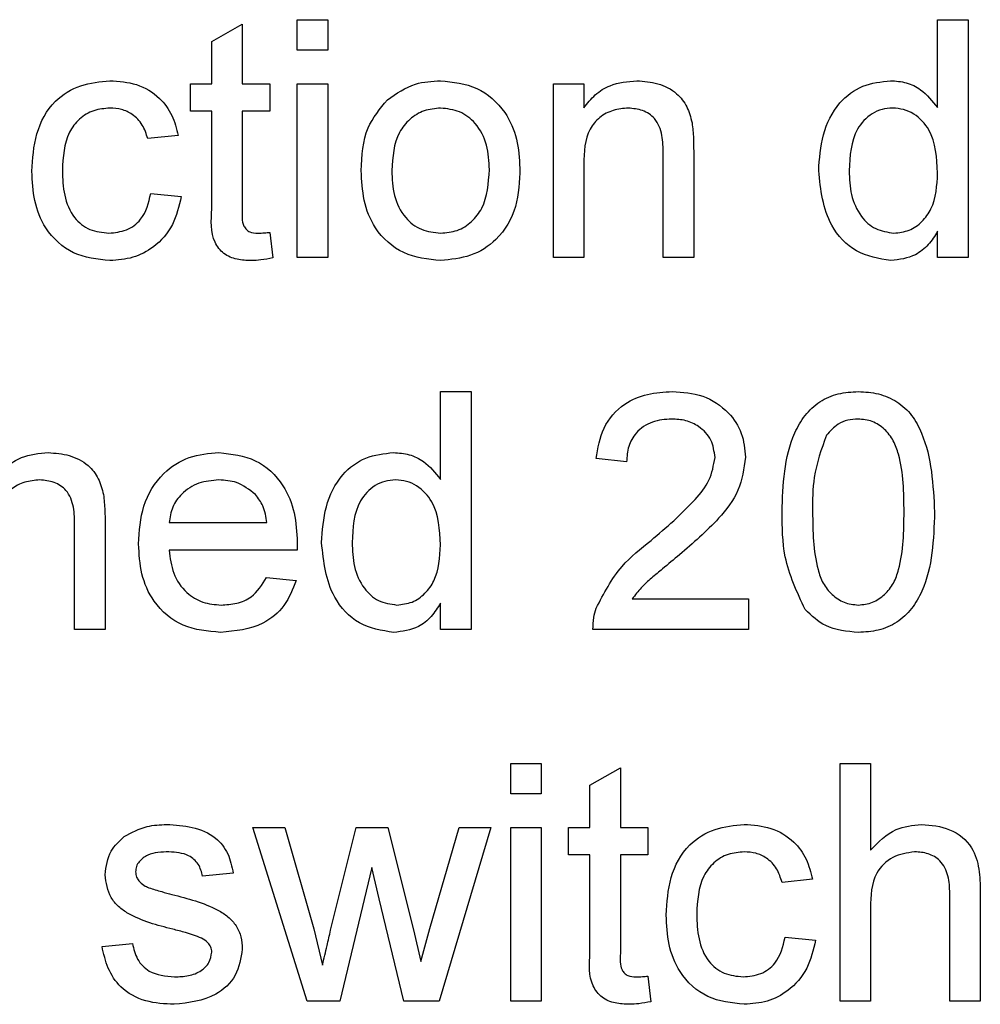
# Model space of a CAD drawing. Units: millimetres. Extents: x 448 to 5216, y 1668 to 5240.
# Drawn here: x 1767 to 1783, y 3912 to 3928 of the extents above; entities that cross this region are included whole.
import ezdxf

# ---------------------------------------------------------------- set-up
doc = ezdxf.new("R2010")
doc.units = ezdxf.units.MM

msp = doc.modelspace()

# ---------------------------------------------------------------- linework, layer by layer
at = {"color": 7, "linetype": 'Continuous', "lineweight": 25}
for p, q in [((1770.353, 3928.03), (1770.866, 3928.322)), ((1770.866, 3928.322), (1770.866, 3927.319)), ((1771.789, 3927.883), (1771.789, 3928.396)), ((1771.789, 3928.396), (1772.302, 3928.396)), ((1772.302, 3928.396), (1772.302, 3927.883)), ((1782.558, 3926.918), (1782.558, 3928.396)), ((1782.558, 3928.396), (1783.071, 3928.396)), ((1783.071, 3928.396), (1783.071, 3924.396)), ((1770.353, 3927.319), (1770.353, 3928.03)), ((1772.302, 3927.883), (1771.789, 3927.883)), ((1769.994, 3926.857), (1769.994, 3927.319)), ((1769.994, 3927.319), (1770.353, 3927.319)), ((1770.866, 3927.319), (1771.327, 3927.319)), ((1771.327, 3927.319), (1771.327, 3926.857)), ((1771.789, 3927.319), (1772.302, 3927.319)), ((1771.789, 3924.396), (1771.789, 3927.319)), ((1772.302, 3927.319), (1772.302, 3924.396)), ((1776.097, 3924.396), (1776.097, 3927.319)), ((1776.097, 3927.319), (1776.609, 3927.319)), ((1776.609, 3927.319), (1776.609, 3926.911)), ((1770.353, 3926.857), (1769.994, 3926.857)), ((1770.353, 3925.217), (1770.353, 3926.857)), ((1771.327, 3926.857), (1770.866, 3926.857)), ((1770.866, 3926.857), (1770.866, 3925.199)), ((1769.789, 3926.447), (1769.276, 3926.396)), ((1777.943, 3924.396), (1777.943, 3926.141)), ((1778.456, 3926.184), (1778.456, 3924.396)), ((1776.609, 3925.963), (1776.609, 3924.396)), ((1769.327, 3925.473), (1769.84, 3925.421)), ((1771.327, 3924.819), (1771.379, 3924.389)), ((1782.558, 3924.396), (1782.558, 3924.837)), ((1772.302, 3924.396), (1771.789, 3924.396)), ((1776.609, 3924.396), (1776.097, 3924.396)), ((1778.456, 3924.396), (1777.943, 3924.396)), ((1783.071, 3924.396), (1782.558, 3924.396)), ((1774.199, 3922.142), (1774.712, 3922.142)), ((1774.199, 3920.664), (1774.199, 3922.142)), ((1774.712, 3922.142), (1774.712, 3918.142)), ((1777.327, 3920.962), (1776.815, 3921.014)), ((1768.045, 3918.142), (1768.045, 3919.887)), ((1768.558, 3919.93), (1768.558, 3918.142)), ((1769.635, 3919.937), (1771.276, 3919.937)), ((1771.787, 3919.475), (1769.635, 3919.475)), ((1771.271, 3919.014), (1771.773, 3918.962)), ((1774.199, 3918.142), (1774.199, 3918.583)), ((1777.422, 3918.655), (1779.379, 3918.655)), ((1779.379, 3918.655), (1779.379, 3918.142)), ((1768.558, 3918.142), (1768.045, 3918.142)), ((1774.712, 3918.142), (1774.199, 3918.142)), ((1779.379, 3918.142), (1776.763, 3918.142)), ((1775.379, 3915.375), (1775.379, 3915.888)), ((1775.379, 3915.888), (1775.891, 3915.888)), ((1775.891, 3915.888), (1775.891, 3915.375)), ((1780.917, 3911.888), (1780.917, 3915.888)), ((1780.917, 3915.888), (1781.43, 3915.888)), ((1781.43, 3915.888), (1781.43, 3914.427)), ((1776.712, 3915.523), (1777.225, 3915.814)), ((1777.225, 3915.814), (1777.225, 3914.811)), ((1775.891, 3915.375), (1775.379, 3915.375)), ((1776.712, 3914.811), (1776.712, 3915.523)), ((1771.958, 3911.888), (1771.045, 3914.811)), ((1771.045, 3914.811), (1771.579, 3914.811)), ((1771.579, 3914.811), (1772.068, 3913.108)), ((1772.351, 3913.082), (1772.783, 3914.811)), ((1772.783, 3914.811), (1773.314, 3914.811)), ((1773.314, 3914.811), (1773.744, 3913.092)), ((1774.018, 3913.112), (1774.51, 3914.811)), ((1775.045, 3914.811), (1774.179, 3911.888)), ((1774.51, 3914.811), (1775.045, 3914.811)), ((1775.379, 3911.888), (1775.379, 3914.811)), ((1775.379, 3914.811), (1775.891, 3914.811)), ((1775.891, 3914.811), (1775.891, 3911.888)), ((1776.353, 3914.35), (1776.353, 3914.811)), ((1776.353, 3914.811), (1776.712, 3914.811)), ((1777.225, 3914.811), (1777.686, 3914.811)), ((1777.686, 3914.811), (1777.686, 3914.35)), ((1776.712, 3914.35), (1776.353, 3914.35)), ((1776.712, 3912.709), (1776.712, 3914.35)), ((1777.686, 3914.35), (1777.225, 3914.35)), ((1777.225, 3914.35), (1777.225, 3912.691)), ((1773.045, 3914.136), (1772.507, 3911.888)), ((1773.166, 3913.608), (1773.045, 3914.136)), ((1770.712, 3914.042), (1770.199, 3913.991)), ((1780.456, 3913.939), (1779.943, 3913.888)), ((1783.276, 3913.731), (1783.276, 3911.888)), ((1773.583, 3911.888), (1773.166, 3913.608)), ((1782.763, 3911.888), (1782.763, 3913.705)), ((1781.43, 3913.456), (1781.43, 3911.888)), ((1772.068, 3913.108), (1772.215, 3912.496)), ((1773.744, 3913.092), (1773.866, 3912.557)), ((1773.866, 3912.557), (1774.018, 3913.112)), ((1779.994, 3912.965), (1780.507, 3912.914)), ((1768.507, 3912.811), (1769.02, 3912.862)), ((1777.686, 3912.311), (1777.738, 3911.881)), ((1772.507, 3911.888), (1771.958, 3911.888)), ((1774.179, 3911.888), (1773.583, 3911.888)), ((1775.891, 3911.888), (1775.379, 3911.888)), ((1781.43, 3911.888), (1780.917, 3911.888)), ((1783.276, 3911.888), (1782.763, 3911.888))]:
    msp.add_line(p, q, dxfattribs=at)
for points, knots in [([(1767.327, 3925.846), (1767.34, 3926.059), (1767.366, 3926.482), (1767.655, 3927.028), (1768.139, 3927.321), (1768.472, 3927.354), (1768.639, 3927.37)], [0, 0, 0, 0, 0.280838, 0.55968, 0.779579, 1, 1, 1, 1]), ([(1768.639, 3927.37), (1768.791, 3927.36), (1769.094, 3927.339), (1769.468, 3927.114), (1769.701, 3926.794), (1769.76, 3926.563), (1769.789, 3926.447)], [0, 0, 0, 0, 0.280267, 0.559439, 0.779535, 1, 1, 1, 1]), ([(1773.306, 3927.049), (1773.457, 3927.154), (1773.729, 3927.342), (1774.056, 3927.362), (1774.201, 3927.37)], [0, 0, 0, 0, 0.559033, 1, 1, 1, 1]), ([(1774.201, 3927.37), (1774.411, 3927.347), (1774.831, 3927.301), (1775.288, 3926.891), (1775.507, 3926.392), (1775.524, 3926.063), (1775.533, 3925.898)], [0, 0, 0, 0, 0.279556, 0.5586, 0.778991, 1, 1, 1, 1]), ([(1776.609, 3926.911), (1776.669, 3926.988), (1776.79, 3927.143), (1777.093, 3927.333), (1777.346, 3927.356), (1777.5, 3927.37)], [0, 0, 0, 0, 0.280554, 0.560815, 1, 1, 1, 1]), ([(1777.5, 3927.37), (1777.619, 3927.36), (1777.857, 3927.341), (1778.165, 3927.187), (1778.357, 3926.937), (1778.405, 3926.755), (1778.429, 3926.663)], [0, 0, 0, 0, 0.2802155, 0.5599712, 0.7796359, 1, 1, 1, 1]), ([(1780.558, 3925.855), (1780.572, 3926.058), (1780.599, 3926.464), (1780.853, 3926.99), (1781.288, 3927.316), (1781.608, 3927.352), (1781.768, 3927.37)], [0, 0, 0, 0, 0.280962, 0.56044, 0.780127, 1, 1, 1, 1]), ([(1781.768, 3927.37), (1781.857, 3927.364), (1782.035, 3927.351), (1782.326, 3927.206), (1782.47, 3927.027), (1782.558, 3926.918)], [0, 0, 0, 0, 0.280563, 0.560896, 1, 1, 1, 1]), ([(1772.866, 3925.857), (1772.877, 3926.108), (1772.898, 3926.556), (1773.181, 3926.898), (1773.306, 3927.049)], [0, 0, 0, 0, 0.5609635, 1, 1, 1, 1]), ([(1768.642, 3926.909), (1768.549, 3926.901), (1768.362, 3926.886), (1768.116, 3926.736), (1767.867, 3926.405), (1767.851, 3926.085), (1767.84, 3925.86)], [0, 0, 0, 0, 0.187089, 0.37388, 0.56073, 1, 1, 1, 1]), ([(1769.276, 3926.396), (1769.251, 3926.475), (1769.199, 3926.633), (1769.034, 3926.804), (1768.838, 3926.896), (1768.708, 3926.904), (1768.642, 3926.909)], [0, 0, 0, 0, 0.280213, 0.559476, 0.779649, 1, 1, 1, 1]), ([(1774.201, 3926.909), (1774.107, 3926.9), (1773.919, 3926.884), (1773.674, 3926.732), (1773.415, 3926.407), (1773.393, 3926.085), (1773.379, 3925.859)], [0, 0, 0, 0, 0.187137, 0.374025, 0.561097, 1, 1, 1, 1]), ([(1775.02, 3925.874), (1775.014, 3926.013), (1775.001, 3926.291), (1774.821, 3926.646), (1774.529, 3926.873), (1774.31, 3926.897), (1774.201, 3926.909)], [0, 0, 0, 0, 0.281064, 0.560316, 0.780174, 1, 1, 1, 1]), ([(1777.357, 3926.909), (1777.271, 3926.901), (1777.1, 3926.887), (1776.867, 3926.764), (1776.622, 3926.469), (1776.615, 3926.172), (1776.609, 3925.963)], [0, 0, 0, 0, 0.187273, 0.374362, 0.56054, 1, 1, 1, 1]), ([(1777.943, 3926.141), (1777.942, 3926.244), (1777.94, 3926.45), (1777.835, 3926.734), (1777.601, 3926.887), (1777.438, 3926.901), (1777.357, 3926.909)], [0, 0, 0, 0, 0.28168, 0.559785, 0.779587, 1, 1, 1, 1]), ([(1781.802, 3926.909), (1781.742, 3926.904), (1781.621, 3926.896), (1781.4, 3926.796), (1781.101, 3926.474), (1781.083, 3926.103), (1781.071, 3925.856)], [0, 0, 0, 0, 0.1257175, 0.25135, 0.5010251, 1, 1, 1, 1]), ([(1782.558, 3925.817), (1782.545, 3926.073), (1782.526, 3926.457), (1782.217, 3926.79), (1781.989, 3926.895), (1781.864, 3926.904), (1781.802, 3926.909)], [0, 0, 0, 0, 0.4989652, 0.7486843, 0.8742808, 1, 1, 1, 1]), ([(1778.429, 3926.663), (1778.439, 3926.574), (1778.455, 3926.415), (1778.456, 3926.255), (1778.456, 3926.184)], [0, 0, 0, 0, 0.559791, 1, 1, 1, 1]), ([(1768.64, 3924.344), (1768.427, 3924.367), (1768.003, 3924.411), (1767.549, 3924.838), (1767.351, 3925.349), (1767.335, 3925.68), (1767.327, 3925.846)], [0, 0, 0, 0, 0.279595, 0.558341, 0.778834, 1, 1, 1, 1]), ([(1767.84, 3925.86), (1767.845, 3925.721), (1767.855, 3925.444), (1768.001, 3925.073), (1768.294, 3924.84), (1768.513, 3924.817), (1768.622, 3924.806)], [0, 0, 0, 0, 0.281276, 0.560536, 0.78011, 1, 1, 1, 1]), ([(1774.201, 3924.344), (1773.986, 3924.367), (1773.558, 3924.413), (1773.092, 3924.837), (1772.89, 3925.355), (1772.874, 3925.69), (1772.866, 3925.857)], [0, 0, 0, 0, 0.279616, 0.558371, 0.778858, 1, 1, 1, 1]), ([(1773.379, 3925.859), (1773.385, 3925.718), (1773.397, 3925.437), (1773.57, 3925.071), (1773.868, 3924.842), (1774.09, 3924.818), (1774.201, 3924.806)], [0, 0, 0, 0, 0.281129, 0.560384, 0.780159, 1, 1, 1, 1]), ([(1775.533, 3925.898), (1775.525, 3925.68), (1775.511, 3925.246), (1775.198, 3924.699), (1774.711, 3924.396), (1774.371, 3924.362), (1774.201, 3924.344)], [0, 0, 0, 0, 0.281033, 0.559513, 0.779602, 1, 1, 1, 1]), ([(1774.201, 3924.806), (1774.296, 3924.814), (1774.485, 3924.831), (1774.73, 3924.99), (1774.987, 3925.321), (1775.006, 3925.646), (1775.02, 3925.874)], [0, 0, 0, 0, 0.187044, 0.373945, 0.560983, 1, 1, 1, 1]), ([(1781.771, 3924.344), (1781.569, 3924.378), (1781.166, 3924.444), (1780.648, 3925.013), (1780.592, 3925.536), (1780.558, 3925.855)], [0, 0, 0, 0, 0.279615, 0.559901, 1, 1, 1, 1]), ([(1781.071, 3925.856), (1781.076, 3925.72), (1781.087, 3925.451), (1781.238, 3925.098), (1781.504, 3924.853), (1781.717, 3924.822), (1781.823, 3924.806)], [0, 0, 0, 0, 0.281206, 0.560839, 0.780812, 1, 1, 1, 1]), ([(1781.823, 3924.806), (1781.91, 3924.816), (1782.086, 3924.834), (1782.305, 3924.993), (1782.53, 3925.307), (1782.547, 3925.607), (1782.558, 3925.817)], [0, 0, 0, 0, 0.186719, 0.373542, 0.560525, 1, 1, 1, 1]), ([(1768.622, 3924.806), (1768.723, 3924.816), (1768.923, 3924.835), (1769.229, 3925.06), (1769.29, 3925.316), (1769.327, 3925.473)], [0, 0, 0, 0, 0.280899, 0.560906, 1, 1, 1, 1]), ([(1769.84, 3925.421), (1769.802, 3925.259), (1769.727, 3924.935), (1769.414, 3924.575), (1769.031, 3924.373), (1768.77, 3924.354), (1768.64, 3924.344)], [0, 0, 0, 0, 0.280202, 0.55951, 0.779586, 1, 1, 1, 1]), ([(1771.017, 3924.344), (1770.937, 3924.347), (1770.776, 3924.353), (1770.544, 3924.446), (1770.323, 3924.74), (1770.341, 3925.02), (1770.353, 3925.217)], [0, 0, 0, 0, 0.187433, 0.373821, 0.559462, 1, 1, 1, 1]), ([(1770.866, 3925.199), (1770.859, 3925.102), (1770.851, 3924.982), (1770.931, 3924.865), (1771.008, 3924.811), (1771.079, 3924.808), (1771.126, 3924.806)], [0, 0, 0, 0, 0.499596, 0.625239, 0.750354, 1, 1, 1, 1]), ([(1771.126, 3924.806), (1771.164, 3924.807), (1771.231, 3924.809), (1771.298, 3924.816), (1771.327, 3924.819)], [0, 0, 0, 0, 0.559965, 1, 1, 1, 1]), ([(1782.558, 3924.837), (1782.51, 3924.76), (1782.413, 3924.605), (1782.152, 3924.391), (1781.915, 3924.362), (1781.771, 3924.344)], [0, 0, 0, 0, 0.281116, 0.561725, 1, 1, 1, 1]), ([(1771.379, 3924.389), (1771.312, 3924.375), (1771.192, 3924.351), (1771.071, 3924.347), (1771.017, 3924.344)], [0, 0, 0, 0, 0.5600783, 1, 1, 1, 1]), ([(1776.815, 3921.014), (1776.844, 3921.191), (1776.903, 3921.545), (1777.247, 3921.938), (1777.676, 3922.119), (1777.956, 3922.134), (1778.097, 3922.142)], [0, 0, 0, 0, 0.2802352, 0.558893, 0.7791323, 1, 1, 1, 1]), ([(1778.097, 3922.142), (1778.271, 3922.13), (1778.619, 3922.106), (1779.036, 3921.829), (1779.29, 3921.448), (1779.315, 3921.175), (1779.327, 3921.038)], [0, 0, 0, 0, 0.280482, 0.559644, 0.779749, 1, 1, 1, 1]), ([(1779.943, 3920.115), (1779.958, 3920.576), (1779.977, 3921.154), (1780.317, 3921.748), (1780.567, 3921.985), (1780.885, 3922.122), (1781.112, 3922.135), (1781.225, 3922.142)], [0, 0, 0, 0, 0.499149, 0.624522, 0.749597, 0.874674, 1, 1, 1, 1]), ([(1781.225, 3922.142), (1781.338, 3922.135), (1781.565, 3922.12), (1781.883, 3921.984), (1782.138, 3921.752), (1782.454, 3921.144), (1782.483, 3920.572), (1782.507, 3920.115)], [0, 0, 0, 0, 0.125373, 0.250644, 0.375698, 0.501113, 1, 1, 1, 1]), ([(1778.085, 3921.68), (1777.975, 3921.672), (1777.754, 3921.656), (1777.488, 3921.476), (1777.346, 3921.223), (1777.334, 3921.049), (1777.327, 3920.962)], [0, 0, 0, 0, 0.28041, 0.559489, 0.779375, 1, 1, 1, 1]), ([(1778.815, 3921.033), (1778.801, 3921.135), (1778.774, 3921.34), (1778.566, 3921.554), (1778.326, 3921.666), (1778.166, 3921.676), (1778.085, 3921.68)], [0, 0, 0, 0, 0.27908, 0.558612, 0.779043, 1, 1, 1, 1]), ([(1781.219, 3921.68), (1781.161, 3921.677), (1781.045, 3921.669), (1780.85, 3921.586), (1780.749, 3921.474), (1780.687, 3921.406)], [0, 0, 0, 0, 0.280453, 0.560688, 1, 1, 1, 1]), ([(1781.994, 3920.116), (1781.99, 3920.444), (1781.986, 3920.854), (1781.825, 3921.321), (1781.672, 3921.514), (1781.465, 3921.657), (1781.301, 3921.673), (1781.219, 3921.68)], [0, 0, 0, 0, 0.5003519, 0.6255292, 0.7505162, 0.8752553, 1, 1, 1, 1]), ([(1780.687, 3921.406), (1780.604, 3921.173), (1780.454, 3920.755), (1780.455, 3920.312), (1780.456, 3920.116)], [0, 0, 0, 0, 0.558059, 1, 1, 1, 1]), ([(1766.712, 3920.657), (1766.772, 3920.734), (1766.892, 3920.889), (1767.196, 3921.079), (1767.448, 3921.102), (1767.602, 3921.116)], [0, 0, 0, 0, 0.280554, 0.560815, 1, 1, 1, 1]), ([(1767.602, 3921.116), (1767.722, 3921.106), (1767.96, 3921.087), (1768.268, 3920.933), (1768.46, 3920.683), (1768.508, 3920.501), (1768.532, 3920.41)], [0, 0, 0, 0, 0.280216, 0.559971, 0.779636, 1, 1, 1, 1]), ([(1769.122, 3919.579), (1769.135, 3919.796), (1769.16, 3920.228), (1769.484, 3920.761), (1769.963, 3921.073), (1770.303, 3921.102), (1770.473, 3921.116)], [0, 0, 0, 0, 0.280748, 0.559775, 0.779666, 1, 1, 1, 1]), ([(1770.473, 3921.116), (1770.685, 3921.092), (1771.109, 3921.043), (1771.561, 3920.614), (1771.764, 3920.104), (1771.78, 3919.773), (1771.789, 3919.607)], [0, 0, 0, 0, 0.279366, 0.558398, 0.778885, 1, 1, 1, 1]), ([(1772.199, 3919.601), (1772.213, 3919.805), (1772.24, 3920.21), (1772.494, 3920.736), (1772.929, 3921.063), (1773.249, 3921.098), (1773.409, 3921.116)], [0, 0, 0, 0, 0.280962, 0.56044, 0.780127, 1, 1, 1, 1]), ([(1773.409, 3921.116), (1773.498, 3921.11), (1773.676, 3921.097), (1773.967, 3920.952), (1774.111, 3920.774), (1774.199, 3920.664)], [0, 0, 0, 0, 0.280563, 0.560896, 1, 1, 1, 1]), ([(1777.739, 3919.638), (1777.995, 3919.857), (1778.351, 3920.161), (1778.744, 3920.637), (1778.791, 3920.901), (1778.815, 3921.033)], [0, 0, 0, 0, 0.561313, 0.781386, 1, 1, 1, 1]), ([(1779.327, 3921.038), (1779.3, 3920.847), (1779.246, 3920.464), (1778.816, 3919.91), (1778.445, 3919.592), (1778.218, 3919.397)], [0, 0, 0, 0, 0.278741, 0.558834, 1, 1, 1, 1]), ([(1767.46, 3920.655), (1767.374, 3920.648), (1767.202, 3920.633), (1766.97, 3920.51), (1766.725, 3920.215), (1766.717, 3919.918), (1766.712, 3919.709)], [0, 0, 0, 0, 0.187273, 0.374362, 0.56054, 1, 1, 1, 1]), ([(1768.045, 3919.887), (1768.045, 3919.991), (1768.043, 3920.196), (1767.938, 3920.48), (1767.704, 3920.633), (1767.541, 3920.647), (1767.46, 3920.655)], [0, 0, 0, 0, 0.28168, 0.559785, 0.779587, 1, 1, 1, 1]), ([(1770.471, 3920.655), (1770.356, 3920.645), (1770.128, 3920.626), (1769.852, 3920.448), (1769.677, 3920.205), (1769.649, 3920.026), (1769.635, 3919.937)], [0, 0, 0, 0, 0.28019, 0.559728, 0.779642, 1, 1, 1, 1]), ([(1771.088, 3920.41), (1770.986, 3920.49), (1770.803, 3920.635), (1770.573, 3920.649), (1770.471, 3920.655)], [0, 0, 0, 0, 0.558512, 1, 1, 1, 1]), ([(1773.443, 3920.655), (1773.383, 3920.65), (1773.262, 3920.642), (1773.041, 3920.543), (1772.742, 3920.22), (1772.724, 3919.849), (1772.712, 3919.602)], [0, 0, 0, 0, 0.125718, 0.25135, 0.501025, 1, 1, 1, 1]), ([(1774.199, 3919.563), (1774.186, 3919.819), (1774.167, 3920.203), (1773.858, 3920.536), (1773.63, 3920.641), (1773.505, 3920.65), (1773.443, 3920.655)], [0, 0, 0, 0, 0.498965, 0.748684, 0.874281, 1, 1, 1, 1]), ([(1768.532, 3920.41), (1768.541, 3920.32), (1768.558, 3920.161), (1768.558, 3920.001), (1768.558, 3919.93)], [0, 0, 0, 0, 0.5597912, 1, 1, 1, 1]), ([(1771.276, 3919.937), (1771.263, 3920.034), (1771.239, 3920.208), (1771.134, 3920.348), (1771.088, 3920.41)], [0, 0, 0, 0, 0.560674, 1, 1, 1, 1]), ([(1780.331, 3918.476), (1780.195, 3918.767), (1779.951, 3919.288), (1779.945, 3919.861), (1779.943, 3920.115)], [0, 0, 0, 0, 0.557973, 1, 1, 1, 1]), ([(1780.456, 3920.116), (1780.46, 3919.79), (1780.465, 3919.382), (1780.62, 3918.914), (1780.776, 3918.723), (1780.98, 3918.577), (1781.143, 3918.561), (1781.225, 3918.552)], [0, 0, 0, 0, 0.500363, 0.625568, 0.750538, 0.875304, 1, 1, 1, 1]), ([(1781.225, 3918.552), (1781.306, 3918.561), (1781.469, 3918.578), (1781.674, 3918.723), (1781.828, 3918.915), (1781.985, 3919.381), (1781.99, 3919.79), (1781.994, 3920.116)], [0, 0, 0, 0, 0.124656, 0.24942, 0.374387, 0.49959, 1, 1, 1, 1]), ([(1782.507, 3920.115), (1782.491, 3919.654), (1782.471, 3919.077), (1782.133, 3918.483), (1781.883, 3918.246), (1781.564, 3918.11), (1781.338, 3918.097), (1781.225, 3918.091)], [0, 0, 0, 0, 0.499115, 0.624458, 0.749554, 0.874658, 1, 1, 1, 1]), ([(1770.5, 3918.091), (1770.284, 3918.11), (1769.853, 3918.149), (1769.37, 3918.557), (1769.149, 3919.072), (1769.131, 3919.41), (1769.122, 3919.579)], [0, 0, 0, 0, 0.279952, 0.558661, 0.778994, 1, 1, 1, 1]), ([(1771.789, 3919.607), (1771.789, 3919.582), (1771.788, 3919.538), (1771.787, 3919.495), (1771.787, 3919.475)], [0, 0, 0, 0, 0.559999, 1, 1, 1, 1]), ([(1773.412, 3918.091), (1773.21, 3918.124), (1772.807, 3918.19), (1772.289, 3918.759), (1772.233, 3919.282), (1772.199, 3919.601)], [0, 0, 0, 0, 0.279615, 0.559901, 1, 1, 1, 1]), ([(1772.712, 3919.602), (1772.717, 3919.467), (1772.728, 3919.197), (1772.879, 3918.844), (1773.145, 3918.599), (1773.358, 3918.568), (1773.464, 3918.552)], [0, 0, 0, 0, 0.281206, 0.560839, 0.780812, 1, 1, 1, 1]), ([(1773.464, 3918.552), (1773.551, 3918.562), (1773.727, 3918.581), (1773.946, 3918.739), (1774.171, 3919.053), (1774.188, 3919.353), (1774.199, 3919.563)], [0, 0, 0, 0, 0.186719, 0.373542, 0.560525, 1, 1, 1, 1]), ([(1776.817, 3918.498), (1776.945, 3918.746), (1777.175, 3919.191), (1777.566, 3919.501), (1777.739, 3919.638)], [0, 0, 0, 0, 0.5583593, 1, 1, 1, 1]), ([(1769.635, 3919.475), (1769.651, 3919.343), (1769.683, 3919.078), (1769.897, 3918.762), (1770.195, 3918.579), (1770.404, 3918.561), (1770.508, 3918.552)], [0, 0, 0, 0, 0.280633, 0.559687, 0.779661, 1, 1, 1, 1]), ([(1778.218, 3919.397), (1778.122, 3919.318), (1777.965, 3919.188), (1777.748, 3919.006), (1777.568, 3918.846), (1777.471, 3918.719), (1777.422, 3918.655)], [0, 0, 0, 0, 0.340038, 0.560063, 0.78009, 1, 1, 1, 1]), ([(1770.508, 3918.552), (1770.597, 3918.557), (1770.773, 3918.567), (1771.076, 3918.694), (1771.197, 3918.893), (1771.271, 3919.014)], [0, 0, 0, 0, 0.281282, 0.561906, 1, 1, 1, 1]), ([(1771.773, 3918.962), (1771.715, 3918.817), (1771.6, 3918.526), (1771.152, 3918.153), (1770.748, 3918.114), (1770.5, 3918.091)], [0, 0, 0, 0, 0.280613, 0.560833, 1, 1, 1, 1]), ([(1774.199, 3918.583), (1774.151, 3918.506), (1774.054, 3918.351), (1773.794, 3918.137), (1773.556, 3918.108), (1773.412, 3918.091)], [0, 0, 0, 0, 0.2811161, 0.561725, 1, 1, 1, 1]), ([(1776.763, 3918.142), (1776.765, 3918.21), (1776.767, 3918.331), (1776.802, 3918.447), (1776.817, 3918.498)], [0, 0, 0, 0, 0.559956, 1, 1, 1, 1]), ([(1781.225, 3918.091), (1781.032, 3918.107), (1780.689, 3918.137), (1780.441, 3918.372), (1780.331, 3918.476)], [0, 0, 0, 0, 0.559716, 1, 1, 1, 1]), ([(1768.879, 3914.657), (1769.005, 3914.724), (1769.23, 3914.845), (1769.483, 3914.857), (1769.595, 3914.862)], [0, 0, 0, 0, 0.558938, 1, 1, 1, 1]), ([(1769.595, 3914.862), (1769.739, 3914.854), (1770.025, 3914.837), (1770.41, 3914.68), (1770.645, 3914.376), (1770.69, 3914.154), (1770.712, 3914.042)], [0, 0, 0, 0, 0.280737, 0.560427, 0.77945, 1, 1, 1, 1]), ([(1777.994, 3913.338), (1778.007, 3913.551), (1778.033, 3913.974), (1778.322, 3914.521), (1778.806, 3914.813), (1779.139, 3914.846), (1779.306, 3914.862)], [0, 0, 0, 0, 0.280838, 0.55968, 0.779579, 1, 1, 1, 1]), ([(1779.306, 3914.862), (1779.458, 3914.852), (1779.761, 3914.831), (1780.134, 3914.606), (1780.367, 3914.286), (1780.426, 3914.055), (1780.456, 3913.939)], [0, 0, 0, 0, 0.280267, 0.559439, 0.779535, 1, 1, 1, 1]), ([(1781.43, 3914.427), (1781.563, 3914.565), (1781.801, 3914.812), (1782.138, 3914.847), (1782.287, 3914.862)], [0, 0, 0, 0, 0.559341, 1, 1, 1, 1]), ([(1782.287, 3914.862), (1782.449, 3914.849), (1782.772, 3914.821), (1783.152, 3914.52), (1783.267, 3914.11), (1783.273, 3913.858), (1783.276, 3913.731)], [0, 0, 0, 0, 0.280318, 0.55834, 0.778554, 1, 1, 1, 1]), ([(1768.558, 3914.015), (1768.577, 3914.156), (1768.612, 3914.409), (1768.797, 3914.581), (1768.879, 3914.657)], [0, 0, 0, 0, 0.558927, 1, 1, 1, 1]), ([(1769.633, 3914.401), (1769.508, 3914.398), (1769.322, 3914.394), (1769.145, 3914.263), (1769.079, 3914.158), (1769.074, 3914.097), (1769.071, 3914.067)], [0, 0, 0, 0, 0.49977, 0.749095, 0.874592, 1, 1, 1, 1]), ([(1770.199, 3913.991), (1770.181, 3914.061), (1770.144, 3914.202), (1769.936, 3914.38), (1769.748, 3914.393), (1769.633, 3914.401)], [0, 0, 0, 0, 0.280304, 0.560237, 1, 1, 1, 1]), ([(1779.309, 3914.401), (1779.215, 3914.393), (1779.029, 3914.378), (1778.783, 3914.228), (1778.534, 3913.897), (1778.518, 3913.577), (1778.507, 3913.352)], [0, 0, 0, 0, 0.1870889, 0.3738803, 0.5607299, 1, 1, 1, 1]), ([(1779.943, 3913.888), (1779.917, 3913.967), (1779.866, 3914.126), (1779.7, 3914.296), (1779.505, 3914.389), (1779.374, 3914.397), (1779.309, 3914.401)], [0, 0, 0, 0, 0.280213, 0.559476, 0.779649, 1, 1, 1, 1]), ([(1782.172, 3914.401), (1782.045, 3914.383), (1781.791, 3914.346), (1781.444, 3913.999), (1781.435, 3913.662), (1781.43, 3913.456)], [0, 0, 0, 0, 0.2802055, 0.5593196, 1, 1, 1, 1]), ([(1782.763, 3913.705), (1782.76, 3913.802), (1782.752, 3913.997), (1782.628, 3914.253), (1782.402, 3914.386), (1782.249, 3914.396), (1782.172, 3914.401)], [0, 0, 0, 0, 0.281222, 0.559777, 0.779378, 1, 1, 1, 1]), ([(1769.071, 3914.067), (1769.074, 3914.036), (1769.079, 3913.98), (1769.111, 3913.934), (1769.125, 3913.914)], [0, 0, 0, 0, 0.559236, 1, 1, 1, 1]), ([(1769.696, 3913.1), (1769.436, 3913.167), (1769.111, 3913.249), (1768.779, 3913.473), (1768.606, 3913.681), (1768.577, 3913.882), (1768.558, 3914.015)], [0, 0, 0, 0, 0.501321, 0.626592, 0.751817, 1, 1, 1, 1]), ([(1769.125, 3913.914), (1769.152, 3913.886), (1769.202, 3913.837), (1769.266, 3913.809), (1769.294, 3913.797)], [0, 0, 0, 0, 0.559084, 1, 1, 1, 1]), ([(1769.294, 3913.797), (1769.366, 3913.775), (1769.495, 3913.735), (1769.624, 3913.7), (1769.682, 3913.685)], [0, 0, 0, 0, 0.559965, 1, 1, 1, 1]), ([(1769.682, 3913.685), (1769.948, 3913.616), (1770.28, 3913.531), (1770.631, 3913.316), (1770.77, 3913.162), (1770.854, 3912.971), (1770.862, 3912.835), (1770.866, 3912.766)], [0, 0, 0, 0, 0.5004464, 0.6253959, 0.750274, 0.8750687, 1, 1, 1, 1]), ([(1779.307, 3911.837), (1779.094, 3911.859), (1778.67, 3911.903), (1778.215, 3912.33), (1778.017, 3912.841), (1778.002, 3913.172), (1777.994, 3913.338)], [0, 0, 0, 0, 0.279595, 0.558341, 0.778834, 1, 1, 1, 1]), ([(1778.507, 3913.352), (1778.512, 3913.213), (1778.522, 3912.937), (1778.667, 3912.565), (1778.96, 3912.332), (1779.179, 3912.31), (1779.289, 3912.298)], [0, 0, 0, 0, 0.281276, 0.560536, 0.78011, 1, 1, 1, 1]), ([(1770.178, 3912.951), (1770.089, 3912.983), (1769.931, 3913.041), (1769.768, 3913.082), (1769.696, 3913.1)], [0, 0, 0, 0, 0.559788, 1, 1, 1, 1]), ([(1772.215, 3912.496), (1772.24, 3912.606), (1772.286, 3912.801), (1772.331, 3912.996), (1772.351, 3913.082)], [0, 0, 0, 0, 0.559994, 1, 1, 1, 1]), ([(1770.353, 3912.714), (1770.35, 3912.743), (1770.344, 3912.802), (1770.282, 3912.89), (1770.217, 3912.928), (1770.178, 3912.951)], [0, 0, 0, 0, 0.279757, 0.559839, 1, 1, 1, 1]), ([(1779.289, 3912.298), (1779.389, 3912.308), (1779.59, 3912.327), (1779.895, 3912.552), (1779.957, 3912.808), (1779.994, 3912.965)], [0, 0, 0, 0, 0.280899, 0.560906, 1, 1, 1, 1]), ([(1780.507, 3912.914), (1780.469, 3912.751), (1780.394, 3912.427), (1780.081, 3912.067), (1779.698, 3911.865), (1779.437, 3911.846), (1779.307, 3911.837)], [0, 0, 0, 0, 0.280202, 0.55951, 0.779586, 1, 1, 1, 1]), ([(1769.721, 3911.837), (1769.559, 3911.844), (1769.236, 3911.86), (1768.822, 3912.082), (1768.59, 3912.439), (1768.535, 3912.687), (1768.507, 3912.811)], [0, 0, 0, 0, 0.280739, 0.559297, 0.779311, 1, 1, 1, 1]), ([(1769.02, 3912.862), (1769.04, 3912.77), (1769.081, 3912.586), (1769.33, 3912.332), (1769.576, 3912.311), (1769.726, 3912.298)], [0, 0, 0, 0, 0.281314, 0.561069, 1, 1, 1, 1]), ([(1770.866, 3912.766), (1770.841, 3912.613), (1770.792, 3912.305), (1770.363, 3911.906), (1769.964, 3911.863), (1769.721, 3911.837)], [0, 0, 0, 0, 0.279926, 0.560038, 1, 1, 1, 1]), ([(1769.726, 3912.298), (1769.805, 3912.301), (1769.961, 3912.307), (1770.169, 3912.384), (1770.321, 3912.53), (1770.342, 3912.653), (1770.353, 3912.714)], [0, 0, 0, 0, 0.281188, 0.560952, 0.781095, 1, 1, 1, 1]), ([(1777.376, 3911.837), (1777.296, 3911.84), (1777.135, 3911.845), (1776.903, 3911.939), (1776.682, 3912.232), (1776.7, 3912.512), (1776.712, 3912.709)], [0, 0, 0, 0, 0.187433, 0.373821, 0.559462, 1, 1, 1, 1]), ([(1777.225, 3912.691), (1777.218, 3912.595), (1777.21, 3912.474), (1777.29, 3912.358), (1777.367, 3912.303), (1777.438, 3912.3), (1777.485, 3912.298)], [0, 0, 0, 0, 0.499596, 0.625239, 0.750354, 1, 1, 1, 1]), ([(1777.485, 3912.298), (1777.523, 3912.299), (1777.59, 3912.302), (1777.657, 3912.308), (1777.686, 3912.311)], [0, 0, 0, 0, 0.559965, 1, 1, 1, 1]), ([(1777.738, 3911.881), (1777.671, 3911.868), (1777.551, 3911.844), (1777.43, 3911.839), (1777.376, 3911.837)], [0, 0, 0, 0, 0.560078, 1, 1, 1, 1])]:
    msp.add_open_spline(points, degree=3, knots=knots, dxfattribs=at)

doc.saveas('drawing.dxf')
